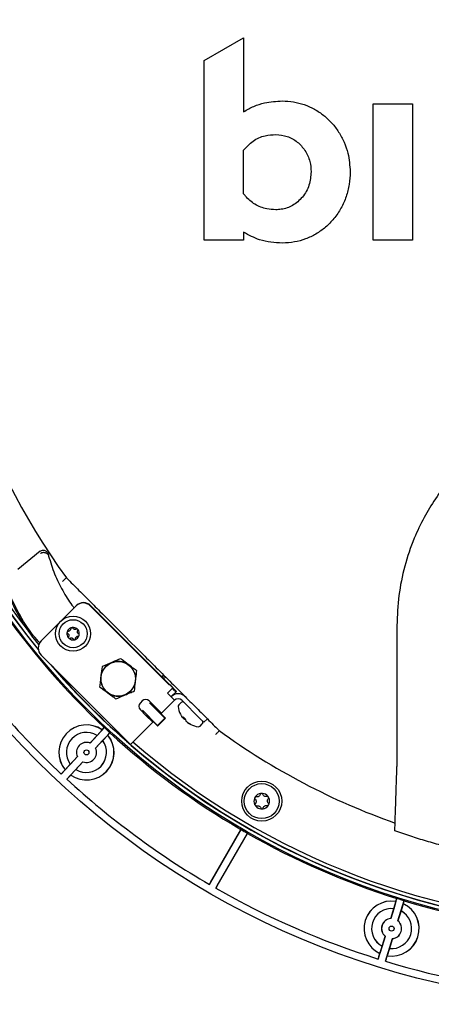
# Model space of a CAD drawing. Units: millimetres. Extents: x 11 to 496, y 5 to 275.
# Drawn here: x 54 to 75, y 184 to 233 of the extents above; entities that cross this region are included whole.
import ezdxf

# ---------------------------------------------------------------- set-up
doc = ezdxf.new("R2010")
doc.units = ezdxf.units.MM

msp = doc.modelspace()

# ---------------------------------------------------------------- linework, layer by layer
at = {"color": 7, "linetype": 'Continuous', "lineweight": 25}
for p, q in [((63.654, 230.899), (65.633, 232.023)), ((65.633, 232.023), (65.633, 228.336)), ((63.654, 221.917), (63.654, 230.899)), ((72.097, 228.735), (74.075, 228.735)), ((72.097, 221.917), (72.097, 228.735)), ((74.075, 228.735), (74.075, 221.917)), ((65.633, 224.237), (65.633, 226.414)), ((65.633, 221.917), (63.654, 221.917)), ((65.633, 222.315), (65.633, 221.917)), ((74.075, 221.917), (72.097, 221.917)), ((74.85, 208.411), (74.84, 208.394)), ((55.459, 206.372), (54.349, 205.472)), ((57.278, 203.662), (55.51, 201.894)), ((57.968, 203.644), (61.762, 199.849)), ((62.095, 199.552), (57.985, 203.662)), ((73.295, 202.667), (73.295, 195.615)), ((55.51, 201.187), (59.62, 197.077)), ((61.56, 200.119), (61.541, 200.106)), ((61.648, 200.176), (61.56, 200.119)), ((61.633, 200.014), (61.74, 200.084)), ((61.825, 199.787), (61.877, 199.737)), ((61.83, 199.286), (62.095, 199.552)), ((61.83, 199.286), (62.184, 198.933)), ((61.934, 199.712), (61.936, 199.712)), ((61.936, 199.712), (62.273, 199.376)), ((62.273, 199.376), (62.007, 199.11)), ((62.182, 199.425), (62.074, 199.53)), ((62.273, 199.376), (62.236, 199.376)), ((60.557, 198.897), (60.469, 198.809)), ((61.176, 198.632), (60.911, 198.897)), ((61.69, 198.034), (60.928, 198.796)), ((62.184, 198.933), (61.53, 198.279)), ((62.505, 198.812), (62.393, 198.7)), ((62.537, 198.933), (63.465, 198.005)), ((60.469, 198.455), (60.734, 198.19)), ((60.571, 198.438), (61.333, 197.676)), ((60.695, 198.312), (60.879, 198.122)), ((61.245, 198.488), (61.054, 198.672)), ((61.176, 198.632), (61.53, 198.279)), ((61.317, 198.438), (61.299, 198.438)), ((61.317, 198.438), (61.344, 198.464)), ((61.317, 198.438), (61.344, 198.464)), ((61.722, 198.034), (61.317, 198.438)), ((61.326, 198.429), (61.353, 198.455)), ((61.53, 198.279), (61.503, 198.252)), ((61.088, 197.837), (59.974, 196.723)), ((61.088, 197.837), (60.734, 198.19)), ((60.902, 198.022), (60.928, 198.049)), ((60.902, 198.022), (60.929, 198.049)), ((60.911, 198.014), (60.937, 198.04)), ((60.928, 198.068), (60.928, 198.049)), ((60.929, 198.049), (61.333, 197.645)), ((61.114, 197.863), (61.088, 197.837)), ((61.333, 197.676), (61.69, 198.034)), ((61.477, 197.784), (61.583, 197.89)), ((61.722, 198.034), (61.69, 198.034)), ((62.547, 198.107), (62.541, 198.115)), ((62.601, 198.055), (62.6, 198.054)), ((62.601, 198.054), (62.628, 198.077)), ((62.735, 197.971), (62.605, 198.101)), ((62.67, 197.984), (62.674, 197.982)), ((62.737, 197.916), (62.735, 197.921)), ((62.835, 197.821), (62.826, 197.828)), ((62.86, 197.793), (62.868, 197.788)), ((63.642, 197.828), (63.465, 198.005)), ((63.819, 198.005), (63.642, 197.828)), ((57.956, 196.791), (58.674, 197.565)), ((58.231, 196.536), (58.949, 197.31)), ((58.563, 197.453), (58.306, 197.175)), ((58.563, 197.456), (58.665, 197.565)), ((58.563, 197.453), (58.563, 197.456)), ((58.674, 197.565), (58.665, 197.565)), ((58.848, 197.192), (58.949, 197.301)), ((58.949, 197.31), (58.949, 197.301)), ((59.367, 197.329), (59.417, 197.277)), ((61.333, 197.645), (61.333, 197.676)), ((62.986, 197.72), (62.953, 197.752)), ((63.454, 197.639), (63.566, 197.752)), ((58.306, 197.173), (57.955, 196.795)), ((57.956, 196.791), (57.955, 196.795)), ((58.585, 196.914), (58.234, 196.536)), ((58.306, 197.173), (58.306, 197.175)), ((58.585, 196.914), (58.587, 196.914)), ((58.845, 197.192), (58.587, 196.914)), ((58.845, 197.192), (58.848, 197.192)), ((59.442, 197.25), (59.442, 197.218)), ((59.442, 197.218), (59.779, 196.881)), ((59.62, 197.077), (59.974, 196.723)), ((59.779, 196.881), (59.779, 196.918)), ((59.797, 196.9), (59.779, 196.881)), ((58.231, 196.536), (58.234, 196.536)), ((56.519, 195.242), (57.325, 196.112)), ((56.793, 194.987), (57.6, 195.857)), ((57.322, 196.113), (56.971, 195.734)), ((57.601, 195.853), (57.25, 195.475)), ((57.322, 196.113), (57.325, 196.112)), ((57.601, 195.853), (57.6, 195.857)), ((56.602, 195.342), (56.708, 195.457)), ((56.708, 195.457), (56.711, 195.457)), ((56.969, 195.734), (56.711, 195.457)), ((56.969, 195.734), (56.971, 195.734)), ((57.25, 195.473), (56.993, 195.196)), ((57.25, 195.473), (57.25, 195.475)), ((56.519, 195.242), (56.518, 195.249)), ((56.793, 194.987), (56.8, 194.988)), ((56.886, 195.078), (56.993, 195.193)), ((56.993, 195.193), (56.993, 195.196)), ((63.919, 189.729), (65.503, 192.473)), ((63.978, 189.844), (65.494, 192.471)), ((65.503, 192.473), (65.494, 192.471)), ((64.244, 189.541), (65.828, 192.285)), ((64.314, 189.65), (65.831, 192.277)), ((65.828, 192.285), (65.831, 192.277)), ((63.919, 189.729), (63.917, 189.735)), ((64.244, 189.541), (64.25, 189.543)), ((72.984, 188.019), (73.295, 189.028)), ((73.243, 188.881), (73.287, 189.023)), ((73.295, 189.028), (73.287, 189.023)), ((73.133, 188.515), (72.981, 188.022)), ((73.244, 188.878), (73.132, 188.516)), ((73.133, 188.515), (73.132, 188.516)), ((73.244, 188.878), (73.243, 188.881)), ((73.342, 187.908), (73.653, 188.917)), ((73.611, 188.765), (73.499, 188.403)), ((73.611, 188.765), (73.613, 188.766)), ((73.613, 188.766), (73.657, 188.909)), ((73.653, 188.917), (73.657, 188.909)), ((72.984, 188.019), (72.981, 188.022)), ((73.498, 188.403), (73.345, 187.909)), ((73.498, 188.403), (73.499, 188.403)), ((73.342, 187.908), (73.345, 187.909)), ((72.361, 186), (72.71, 187.133)), ((72.707, 187.132), (72.555, 186.639)), ((72.707, 187.132), (72.71, 187.133)), ((72.719, 185.889), (73.069, 187.023)), ((73.071, 187.02), (72.919, 186.526)), ((73.071, 187.02), (73.069, 187.023)), ((72.553, 186.638), (72.441, 186.276)), ((72.553, 186.638), (72.555, 186.639)), ((72.92, 186.525), (72.808, 186.163)), ((72.92, 186.525), (72.919, 186.526)), ((72.361, 186), (72.358, 186.005)), ((72.393, 186.125), (72.439, 186.275)), ((72.439, 186.275), (72.441, 186.276)), ((72.763, 186.011), (72.81, 186.161)), ((72.81, 186.161), (72.808, 186.163)), ((72.719, 185.889), (72.725, 185.892))]:
    msp.add_line(p, q, dxfattribs=at)
for centre, radius in [((84.687, 225.326), 41.588), ((84.687, 225.326), 37.991), ((57.11, 202.256), 0.875), ((57.11, 202.256), 0.7), ((59.364, 200.002), 0.866), ((57.778, 196.324), 0.125), ((66.537, 193.889), 1), ((66.537, 193.889), 0.875), ((73.026, 187.521), 0.125)]:
    msp.add_circle(centre, radius, dxfattribs=at)
for centre, radius, start, end in [((84.687, 225.326), 37.809, 130.6537, 219.1636), ((84.687, 225.326), 37.8, 138.7922, 219.1402), ((84.687, 225.326), 37.625, 139.1915, 217.7185), ((84.687, 225.326), 34.5, 144.0026, 215.9974), ((63.129, 208.083), 7.5, 194.227, 195.0503), ((84.687, 225.326), 38.05, 214.5779, 226.8507), ((63.129, 208.083), 10.033, 204.3455, 219.5225), ((57.632, 203.308), 0.5, 45, 135), ((57.11, 202.256), 0.311, 172.5, 217.5), ((57.11, 202.256), 0.311, 157.5, 172.5), ((57.11, 202.256), 0.311, 112.5, 157.5), ((57.11, 202.256), 0.311, 97.5, 112.5), ((57.11, 202.256), 0.311, 52.5, 97.5), ((57.11, 202.256), 0.311, 37.5, 52.5), ((57.11, 202.256), 0.311, 352.5, 37.5), ((57.11, 202.256), 0.311, 337.5, 352.5), ((84.687, 225.326), 41.213, 214.5464, 226.8822), ((55.864, 201.54), 0.5, 135, 225), ((57.11, 202.256), 0.311, 217.5, 232.5), ((57.11, 202.256), 0.311, 232.5, 277.5), ((57.11, 202.256), 0.311, 277.5, 292.5), ((57.11, 202.256), 0.311, 292.5, 337.5), ((59.364, 200.002), 0.875, 113.2592, 173.2592), ((59.364, 200.002), 0.875, 53.2592, 113.2592), ((84.687, 225.326), 37.809, 220.6537, 309.1636), ((84.687, 225.326), 37.8, 220.8314, 228.5813), ((59.364, 200.002), 0.875, 353.2592, 53.2592), ((59.364, 200.002), 0.875, 173.2592, 233.2592), ((59.364, 200.002), 0.875, 293.2592, 353.2592), ((62.871, 200.892), 1.523, 210.5515, 214.4609), ((59.364, 200.002), 0.875, 233.2592, 293.2592), ((62.36, 198.756), 0.5, 45, 135), ((60.646, 198.632), 0.25, 135, 225), ((60.734, 198.721), 0.25, 45, 135), ((62.36, 198.756), 0.25, 45, 135), ((62.581, 198.736), 0.108, 45, 135), ((62.469, 198.624), 0.108, 135, 186.3192), ((63.49, 198.737), 1.135, 186.3192, 206.3849), ((63.423, 198.706), 1.061, 206.4874, 213.8171), ((63.138, 198.529), 0.727, 215.5385, 219.8542), ((62.603, 198.099), 0.0455, 250.3934, 260.5413), ((62.604, 198.103), 0.0497, 250.8366, 265.5304), ((63.462, 198.745), 1.108, 218.6027, 220.8294), ((63.463, 198.745), 1.109, 218.5995, 220.8297), ((62.766, 198.066), 0.165, 167.7486, 183.7515), ((62.901, 198.345), 0.429, 231.8706, 237.4184), ((62.703, 198.192), 0.212, 262.3539, 275.8734), ((62.946, 197.949), 0.212, 174.1266, 187.6461), ((63.099, 198.147), 0.429, 212.5816, 218.1294), ((63.499, 198.709), 1.108, 229.1706, 231.3973), ((63.498, 198.709), 1.108, 229.17, 232.6598), ((62.853, 197.85), 0.0455, 189.4587, 199.6066), ((62.852, 197.849), 0.0454, 189.3543, 199.5307), ((63.283, 198.385), 0.727, 230.1458, 234.4615), ((63.446, 198.73), 1.095, 236.1008, 243.2792), ((63.459, 198.67), 1.061, 236.1829, 243.5126), ((63.489, 197.828), 0.108, 315, 45), ((57.778, 196.324), 1.377, 55.2428, 219.0429), ((57.778, 196.324), 1.375, 55.1639, 219.1218), ((57.778, 196.324), 1.001, 58.1898, 216.0959), ((57.778, 196.324), 1, 58.128, 216.1577), ((84.687, 225.326), 38.044, 226.8605, 227.4252), ((84.687, 225.326), 38.05, 227.4351, 239.7078), ((63.49, 198.737), 1.135, 243.6151, 263.6808), ((63.377, 197.716), 0.108, 263.6808, 315), ((84.687, 225.326), 34.5, 234.0026, 250.5504), ((57.778, 196.324), 1.377, 235.2428, 39.0429), ((57.778, 196.324), 1.375, 235.1639, 39.1218), ((57.778, 196.324), 1.001, 238.1898, 36.0959), ((57.778, 196.324), 1, 238.128, 36.1577), ((57.778, 196.324), 0.503, 69.4019, 204.8838), ((57.778, 196.324), 0.5, 69.1672, 205.1185), ((84.687, 225.326), 37.8, 228.7922, 309.1402), ((84.687, 225.326), 37.625, 229.1915, 307.7185), ((57.778, 196.324), 0.5, 249.1672, 25.1185), ((57.778, 196.324), 0.503, 249.4019, 24.8838), ((84.687, 225.326), 41.213, 227.4035, 239.7393), ((66.537, 193.889), 0.389, 159.3913, 204.3913), ((66.537, 193.889), 0.389, 144.3913, 159.3913), ((66.537, 193.889), 0.389, 99.3913, 144.3913), ((66.537, 193.889), 0.389, 84.3913, 99.3913), ((66.537, 193.889), 0.389, 39.3913, 84.3913), ((66.537, 193.889), 0.389, 24.3913, 39.3913), ((66.537, 193.889), 0.389, 339.3913, 24.3913), ((66.537, 193.889), 0.389, 204.3913, 219.3913), ((66.537, 193.889), 0.389, 219.3913, 264.3913), ((66.537, 193.889), 0.389, 264.3913, 279.3913), ((66.537, 193.889), 0.389, 279.3913, 324.3913), ((66.537, 193.889), 0.389, 324.3913, 339.3913), ((84.687, 225.326), 38.044, 239.7176, 240.2824), ((84.687, 225.326), 38.05, 240.2922, 252.5649), ((84.687, 225.326), 41.213, 240.2607, 252.5965), ((84.687, 225.326), 38.044, 252.5748, 253.1395), ((73.026, 187.521), 1.377, 80.9571, 244.7572), ((73.026, 187.521), 1.375, 80.8782, 244.8361), ((73.026, 187.521), 1.001, 83.9041, 241.8102), ((73.026, 187.521), 1, 83.8423, 241.872), ((73.026, 187.521), 1.375, 260.8782, 64.8361), ((73.026, 187.521), 1.377, 260.9571, 64.7572), ((84.687, 225.326), 38.05, 253.1493, 265.4221), ((73.026, 187.521), 0.503, 95.1162, 230.5981), ((73.026, 187.521), 0.5, 94.8815, 230.8328), ((73.026, 187.521), 1, 263.8423, 61.872), ((73.026, 187.521), 1.001, 263.9041, 61.8102), ((73.026, 187.521), 0.5, 274.8815, 50.8328), ((73.026, 187.521), 0.503, 275.1162, 50.5981), ((84.687, 225.326), 41.213, 253.1178, 265.4536)]:
    msp.add_arc(centre, radius, start, end, dxfattribs=at)
for centre, major_axis, ratio, start_param, end_param in [((57.614, 203.29), (0, 0.5), 0.999695, 5.497939, 7.068431), ((55.864, 201.54), (-0.5, 0), 0.999695, 5.497939, 7.068431), ((61.764, 199.851), (0.0884, -0.0884), 0.017455, 4.712389, 5.497787), ((61.816, 199.801), (0.0884, -0.0884), 0.017455, 5.497787, 6.265732), ((62.059, 199.552), (0.177, -0.177), 0.017455, 5.497787, 6.265732), ((60.931, 198.799), (0.177, -0.177), 0.017455, 4.712389, 5.497787), ((60.567, 198.435), (0.177, -0.177), 0.017455, 0.785398, 1.570796), ((61.122, 198.615), (0.177, -0.177), 0.017455, 5.497787, 6.265732), ((60.752, 198.245), (0.177, -0.177), 0.017455, 0.017453, 0.785398), ((61.474, 197.786), (0.141, 0.141), 0.017455, 3.141593, 4.712389), ((61.58, 197.892), (0.141, 0.141), 0.017455, 4.712389, 6.283185), ((59.303, 197.391), (0.0884, -0.0884), 0.017455, 0.785398, 1.570796), ((59.353, 197.339), (0.0884, -0.0884), 0.017455, 0.017453, 0.785398)]:
    msp.add_ellipse(centre, major_axis=major_axis, ratio=ratio, start_param=start_param, end_param=end_param, dxfattribs=at)
for points, knots in [([(65.633, 228.336), (65.8, 228.432), (66.13, 228.622), (66.782, 228.83), (67.269, 228.859), (67.569, 228.877)], [0, 0, 0, 0, 0.283562, 0.559329, 1, 1, 1, 1]), ([(67.569, 228.877), (67.754, 228.868), (68.126, 228.849), (68.668, 228.705), (69.177, 228.476), (69.643, 228.164), (70.051, 227.778), (70.397, 227.326), (70.667, 226.816), (70.901, 226.151), (70.935, 225.644), (70.956, 225.332)], [0, 0, 0, 0, 0.10239, 0.204764, 0.307153, 0.409559, 0.512362, 0.615183, 0.722009, 0.828853, 1, 1, 1, 1]), ([(65.633, 226.414), (65.78, 226.578), (66.075, 226.907), (66.663, 227.161), (67.062, 227.186), (67.241, 227.197)], [0, 0, 0, 0, 0.3539675, 0.7093271, 1, 1, 1, 1]), ([(67.241, 227.197), (67.434, 227.179), (67.818, 227.143), (68.33, 226.848), (68.723, 226.409), (68.965, 225.882), (68.993, 225.506), (69.006, 225.332)], [0, 0, 0, 0, 0.202123, 0.404464, 0.60483, 0.817636, 1, 1, 1, 1]), ([(69.006, 225.332), (68.985, 225.106), (68.941, 224.653), (68.6, 224.056), (68.107, 223.632), (67.62, 223.457), (67.332, 223.444), (67.241, 223.439)], [0, 0, 0, 0, 0.235745, 0.471806, 0.698215, 0.905003, 1, 1, 1, 1]), ([(70.956, 225.332), (70.946, 225.123), (70.927, 224.703), (70.769, 224.089), (70.513, 223.511), (70.164, 222.995), (69.736, 222.559), (69.256, 222.214), (68.73, 221.967), (68.165, 221.805), (67.772, 221.785), (67.569, 221.774)], [0, 0, 0, 0, 0.1150218, 0.2299961, 0.3453267, 0.4606267, 0.5700203, 0.6793908, 0.7838596, 0.8883267, 1, 1, 1, 1]), ([(67.241, 223.439), (67.09, 223.447), (66.727, 223.466), (66.182, 223.679), (65.82, 223.993), (65.663, 224.198), (65.633, 224.237)], [0, 0, 0, 0, 0.2427412, 0.5842253, 0.9205348, 1, 1, 1, 1]), ([(67.569, 221.774), (67.377, 221.782), (66.993, 221.797), (66.323, 221.942), (65.893, 222.174), (65.633, 222.315)], [0, 0, 0, 0, 0.283166, 0.566564, 1, 1, 1, 1]), ([(86.108, 213.97), (85.637, 214.012), (84.67, 214.098), (83.201, 213.992), (81.733, 213.703), (80.442, 213.264), (79.315, 212.733), (78.361, 212.162), (77.454, 211.491), (76.632, 210.748), (75.873, 209.912), (75.211, 209.022), (74.628, 208.053), (74.096, 206.932), (73.656, 205.629), (73.352, 204.165), (73.314, 203.168), (73.295, 202.667)], [0, 0, 0, 0, 0.073133, 0.150391, 0.227524, 0.304595, 0.361312, 0.420661, 0.476826, 0.53634, 0.592467, 0.652102, 0.708486, 0.768127, 0.844833, 0.922019, 1, 1, 1, 1]), ([(55.459, 206.372), (55.482, 206.388), (55.529, 206.419), (55.615, 206.433), (55.699, 206.419), (55.774, 206.378), (55.831, 206.316), (55.85, 206.265), (55.859, 206.24)], [0, 0, 0, 0, 0.168306, 0.336612, 0.504914, 0.673229, 0.841573, 1, 1, 1, 1]), ([(55.486, 206.268), (55.494, 206.274), (55.528, 206.299), (55.575, 206.316), (55.642, 206.325), (55.689, 206.32), (55.756, 206.298), (55.81, 206.264), (55.861, 206.203), (55.877, 206.158), (55.886, 206.135)], [0, 0, 0, 0, 0.061591, 0.25541, 0.305787, 0.482732, 0.546288, 0.736912, 0.863412, 1, 1, 1, 1]), ([(55.886, 206.135), (55.979, 205.833), (56.168, 205.22), (56.578, 204.404), (56.921, 203.844), (57.122, 203.599), (57.158, 203.556)], [0, 0, 0, 0, 0.307562, 0.624234, 0.932788, 1, 1, 1, 1]), ([(56.585, 204.885), (56.586, 204.886), (56.6, 204.898), (56.635, 204.929), (56.688, 204.974), (56.736, 205.015), (56.769, 205.043), (56.773, 205.046), (56.775, 205.048)], [0, 0, 0, 0, 0.010225, 0.143381, 0.358153, 0.572297, 0.786143, 1, 1, 1, 1]), ([(56.775, 205.048), (56.777, 205.047), (56.781, 205.042), (56.831, 204.992), (56.983, 204.841), (57.326, 204.498), (57.839, 203.985), (58.592, 203.231), (59.515, 202.309), (60.744, 201.079), (61.84, 199.983), (62.787, 199.036), (63.329, 198.495), (63.75, 198.074), (64.05, 197.774), (64.27, 197.554), (64.384, 197.439), (64.409, 197.414), (64.41, 197.414), (64.41, 197.414)], [0, 0, 0, 0, 0.008891, 0.02298, 0.046749, 0.092825, 0.1666, 0.242239, 0.370513, 0.500006, 0.684076, 0.763783, 0.844087, 0.883954, 0.924324, 0.964548, 0.981497, 0.998602, 1, 1, 1, 1]), ([(55.445, 201.796), (55.341, 201.913), (54.951, 202.35), (54.472, 203.107), (54.153, 203.76), (54.048, 203.974)], [0, 0, 0, 0, 0.197729, 0.737199, 1, 1, 1, 1]), ([(56.802, 202.297), (56.817, 202.29), (56.847, 202.276), (56.879, 202.237), (56.897, 202.192), (56.899, 202.147), (56.889, 202.103), (56.872, 202.08), (56.863, 202.067)], [0, 0, 0, 0, 0.181235, 0.363208, 0.530147, 0.678072, 0.829085, 1, 1, 1, 1]), ([(56.991, 202.544), (56.993, 202.527), (56.995, 202.494), (56.978, 202.446), (56.948, 202.409), (56.91, 202.384), (56.867, 202.371), (56.838, 202.374), (56.823, 202.375)], [0, 0, 0, 0, 0.181217, 0.363192, 0.530134, 0.678059, 0.82907, 1, 1, 1, 1]), ([(57.3, 202.503), (57.286, 202.494), (57.259, 202.475), (57.209, 202.466), (57.161, 202.473), (57.121, 202.494), (57.088, 202.524), (57.076, 202.551), (57.07, 202.565)], [0, 0, 0, 0, 0.181252, 0.363224, 0.530161, 0.678084, 0.829099, 1, 1, 1, 1]), ([(57.419, 202.216), (57.404, 202.223), (57.374, 202.237), (57.341, 202.276), (57.323, 202.321), (57.321, 202.366), (57.331, 202.409), (57.348, 202.433), (57.357, 202.446)], [0, 0, 0, 0, 0.181235, 0.363208, 0.530147, 0.678072, 0.829085, 1, 1, 1, 1]), ([(56.921, 202.009), (56.934, 202.019), (56.962, 202.038), (57.012, 202.047), (57.06, 202.039), (57.099, 202.019), (57.132, 201.988), (57.144, 201.962), (57.151, 201.948)], [0, 0, 0, 0, 0.181252, 0.363224, 0.530161, 0.678084, 0.829099, 1, 1, 1, 1]), ([(57.229, 201.969), (57.228, 201.985), (57.225, 202.018), (57.242, 202.066), (57.273, 202.104), (57.31, 202.128), (57.353, 202.141), (57.382, 202.139), (57.398, 202.137)], [0, 0, 0, 0, 0.181217, 0.363192, 0.530134, 0.678059, 0.82907, 1, 1, 1, 1]), ([(59.019, 200.806), (58.937, 200.771), (58.775, 200.701), (58.628, 200.638), (58.554, 200.607)], [0, 0, 0, 0, 0.50399, 1, 1, 1, 1]), ([(59.483, 201.006), (59.35, 200.949), (59.199, 200.884), (59.038, 200.815), (59.019, 200.806)], [0, 0, 0, 0, 0.879032, 1, 1, 1, 1]), ([(59.888, 200.703), (59.879, 200.71), (59.768, 200.793), (59.628, 200.897), (59.509, 200.986), (59.483, 201.006)], [0, 0, 0, 0, 0.0608, 0.791109, 1, 1, 1, 1]), ([(58.554, 200.607), (58.537, 200.463), (58.518, 200.3), (58.498, 200.126), (58.495, 200.105)], [0, 0, 0, 0, 0.879032, 1, 1, 1, 1]), ([(60.292, 200.401), (60.245, 200.437), (60.117, 200.532), (59.976, 200.637), (59.888, 200.703)], [0, 0, 0, 0, 0.372756, 1, 1, 1, 1]), ([(60.233, 199.9), (60.243, 199.988), (60.264, 200.163), (60.283, 200.322), (60.292, 200.401)], [0, 0, 0, 0, 0.50399, 1, 1, 1, 1]), ([(58.495, 200.105), (58.485, 200.017), (58.464, 199.842), (58.445, 199.682), (58.436, 199.603)], [0, 0, 0, 0, 0.50399, 1, 1, 1, 1]), ([(60.174, 199.398), (60.191, 199.541), (60.21, 199.704), (60.231, 199.879), (60.233, 199.9)], [0, 0, 0, 0, 0.879032, 1, 1, 1, 1]), ([(58.436, 199.603), (58.462, 199.584), (58.581, 199.495), (58.721, 199.39), (58.832, 199.307), (58.841, 199.301)], [0, 0, 0, 0, 0.208891, 0.9392, 1, 1, 1, 1]), ([(58.841, 199.301), (58.929, 199.235), (59.07, 199.13), (59.198, 199.034), (59.246, 198.999)], [0, 0, 0, 0, 0.627244, 1, 1, 1, 1]), ([(59.71, 199.198), (59.791, 199.233), (59.953, 199.303), (60.101, 199.366), (60.174, 199.398)], [0, 0, 0, 0, 0.50399, 1, 1, 1, 1]), ([(59.246, 198.999), (59.378, 199.056), (59.529, 199.121), (59.69, 199.19), (59.71, 199.198)], [0, 0, 0, 0, 0.879032, 1, 1, 1, 1]), ([(62.588, 198.056), (62.587, 198.057), (62.586, 198.057), (62.583, 198.061), (62.581, 198.063), (62.58, 198.064)], [0, 0, 0, 0, 0.4291, 0.85825, 1, 1, 1, 1]), ([(62.624, 198.02), (62.626, 198.018), (62.63, 198.014), (62.634, 198.01), (62.636, 198.008), (62.636, 198.008)], [0, 0, 0, 0, 0.4291, 0.85825, 1, 1, 1, 1]), ([(62.774, 197.87), (62.772, 197.872), (62.767, 197.876), (62.763, 197.88), (62.762, 197.882), (62.762, 197.883)], [0, 0, 0, 0, 0.4291, 0.85825, 1, 1, 1, 1]), ([(62.81, 197.834), (62.81, 197.834), (62.811, 197.832), (62.814, 197.829), (62.817, 197.827), (62.817, 197.827)], [0, 0, 0, 0, 0.4291, 0.85825, 1, 1, 1, 1]), ([(64.247, 197.223), (64.248, 197.224), (64.26, 197.238), (64.291, 197.274), (64.336, 197.326), (64.377, 197.375), (64.405, 197.407), (64.408, 197.411), (64.41, 197.414)], [0, 0, 0, 0, 0.010225, 0.143381, 0.358153, 0.572297, 0.786143, 1, 1, 1, 1]), ([(56.602, 195.342), (56.58, 195.318), (56.558, 195.294), (56.527, 195.26), (56.518, 195.25), (56.518, 195.249)], [0, 0, 0, 0, 0.5, 0.5, 1, 1, 1, 1]), ([(73.189, 192.401), (73.189, 192.413), (73.189, 192.437), (73.196, 192.63), (73.205, 192.93), (73.218, 193.327), (73.233, 193.816), (73.248, 194.251), (73.26, 194.616), (73.269, 194.892), (73.281, 195.231), (73.29, 195.481), (73.295, 195.615)], [0, 0, 0, 0, 0.124664, 0.251181, 0.373703, 0.501531, 0.620675, 0.750814, 0.795839, 0.853003, 0.921464, 1, 1, 1, 1]), ([(56.8, 194.988), (56.801, 194.988), (56.81, 194.997), (56.842, 195.031), (56.864, 195.054), (56.886, 195.078)], [0, 0, 0, 0, 0.5, 0.5, 1, 1, 1, 1]), ([(66.173, 194.026), (66.19, 194.013), (66.222, 193.987), (66.251, 193.931), (66.26, 193.871), (66.249, 193.815), (66.225, 193.766), (66.198, 193.741), (66.183, 193.728)], [0, 0, 0, 0, 0.181258, 0.363229, 0.530165, 0.678088, 0.829103, 1, 1, 1, 1]), ([(66.474, 194.273), (66.471, 194.252), (66.465, 194.211), (66.43, 194.158), (66.383, 194.12), (66.33, 194.101), (66.274, 194.098), (66.24, 194.109), (66.221, 194.115)], [0, 0, 0, 0, 0.181286, 0.363254, 0.530187, 0.678109, 0.829126, 1, 1, 1, 1]), ([(66.838, 194.136), (66.819, 194.128), (66.78, 194.113), (66.717, 194.116), (66.661, 194.138), (66.618, 194.175), (66.587, 194.221), (66.579, 194.257), (66.575, 194.276)], [0, 0, 0, 0, 0.181272, 0.363242, 0.530176, 0.678099, 0.829114, 1, 1, 1, 1]), ([(66.901, 193.752), (66.885, 193.765), (66.853, 193.79), (66.824, 193.847), (66.815, 193.907), (66.825, 193.962), (66.85, 194.012), (66.877, 194.036), (66.892, 194.049)], [0, 0, 0, 0, 0.181258, 0.363229, 0.530165, 0.678088, 0.829103, 1, 1, 1, 1]), ([(66.237, 193.642), (66.256, 193.65), (66.294, 193.665), (66.358, 193.662), (66.414, 193.639), (66.457, 193.603), (66.488, 193.557), (66.495, 193.521), (66.499, 193.502)], [0, 0, 0, 0, 0.181272, 0.363242, 0.530176, 0.678099, 0.829114, 1, 1, 1, 1]), ([(66.601, 193.505), (66.604, 193.526), (66.61, 193.567), (66.644, 193.62), (66.692, 193.657), (66.745, 193.676), (66.8, 193.68), (66.835, 193.669), (66.854, 193.662)], [0, 0, 0, 0, 0.181286, 0.363254, 0.530187, 0.678109, 0.829126, 1, 1, 1, 1]), ([(80.629, 190.688), (80.45, 190.709), (80.09, 190.753), (79.499, 190.837), (78.771, 190.953), (77.986, 191.097), (77.156, 191.27), (76.375, 191.452), (75.567, 191.661), (74.772, 191.887), (73.978, 192.131), (73.452, 192.311), (73.189, 192.401)], [0, 0, 0, 0, 0.0707972, 0.1430334, 0.2357065, 0.3620102, 0.4586793, 0.5701495, 0.6776299, 0.7853218, 0.8922663, 1, 1, 1, 1]), ([(63.978, 189.844), (63.962, 189.816), (63.946, 189.788), (63.924, 189.748), (63.917, 189.735), (63.917, 189.735)], [0, 0, 0, 0, 0.5, 0.5, 1, 1, 1, 1]), ([(64.25, 189.543), (64.251, 189.543), (64.258, 189.555), (64.282, 189.594), (64.298, 189.622), (64.314, 189.65)], [0, 0, 0, 0, 0.5, 0.5, 1, 1, 1, 1]), ([(72.393, 186.125), (72.383, 186.094), (72.374, 186.064), (72.361, 186.019), (72.357, 186.006), (72.358, 186.005)], [0, 0, 0, 0, 0.5, 0.5, 1, 1, 1, 1]), ([(72.725, 185.892), (72.725, 185.892), (72.73, 185.905), (72.744, 185.949), (72.754, 185.98), (72.763, 186.011)], [0, 0, 0, 0, 0.5, 0.5, 1, 1, 1, 1])]:
    msp.add_open_spline(points, degree=3, knots=knots, dxfattribs=at)

doc.saveas('drawing.dxf')
